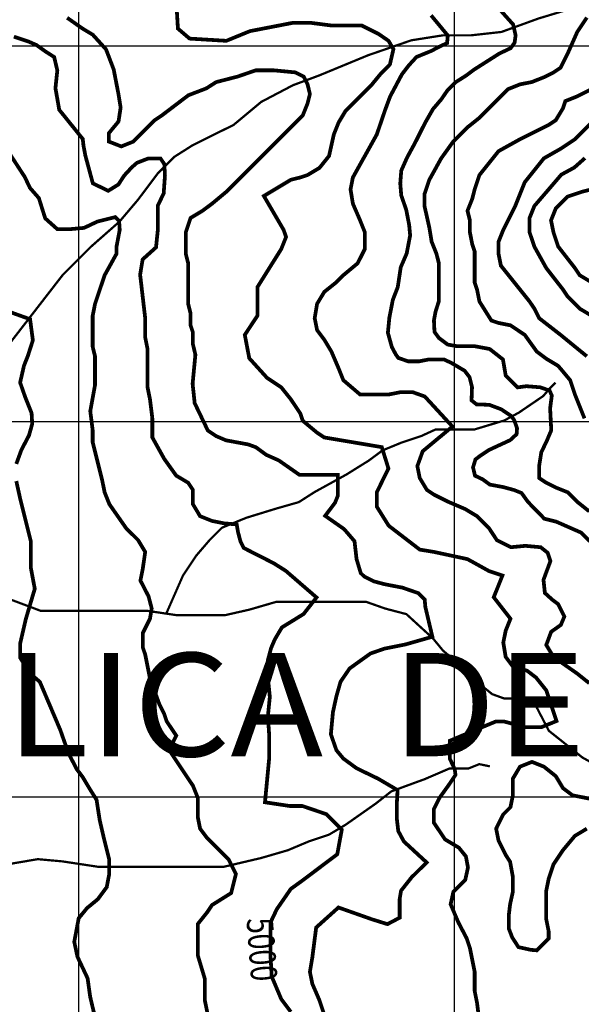
# Model space of a CAD drawing. Units: inches. Extents: x 601045 to 639792, y 7482779 to 7512778.
# Drawn here: x 622842 to 624337, y 7496447 to 7499070 of the extents above; entities that cross this region are included whole.
import ezdxf

# ---------------------------------------------------------------- set-up
doc = ezdxf.new("R2010")
doc.units = ezdxf.units.IN
doc.linetypes.add('ACAD_ISO14W100', pattern=[25.5, 12, -3, 0.5, -3, 0.5, -3, 0.5, -3])
for name, color, linetype in [('CURVAS', 42, 'CONTINUOUS'), ('EDICION', 7, 'CONTINUOUS'), ('GRILLA', 7, 'CONTINUOUS'), ('QUEBRADAS', 4, 'ACAD_ISO14W100')]:
    doc.layers.add(name, color=color, linetype=linetype)
doc.styles.get("Standard").update_dxf_attribs({"font": 'ARIAL.TTF', "width": 0.8})

msp = doc.modelspace()

# ---------------------------------------------------------------- linework, layer by layer
at = {"layer": 'CURVAS', "color": 42, "linetype": 'Continuous'}
for points, elevation in [([(623259.1, 7499120, 10, 10, 0), (623263.6, 7499046.1, 10, 10, 0), (623294.7, 7499019.5, 10, 10, 0), (623392.4, 7499013.6, 10, 10, 0), (623455.3, 7499039.4, 10, 10, 0), (623569.9, 7499061.6, 10, 10, 0), (623616.2, 7499061.6, 10, 10, 0), (623673.5, 7499054.2, 10, 10, 0), (623753, 7499054.2, 10, 10, 0), (623797.4, 7499032, 10, 10, 0), (623824.2, 7499013.6, 10, 10, 0), (623837.2, 7498991.4, 10, 10, 0), (623827.9, 7498950.8, 10, 10, 0), (623802.6, 7498924.9, 10, 10, 0), (623780.2, 7498897.6, 10, 10, 0), (623710.3, 7498827.7, 10, 10, 0), (623691.2, 7498795.9, 10, 10, 0), (623678.5, 7498764.1, 10, 10, 0), (623665.8, 7498706.9, 10, 10, 0), (623640.4, 7498675.2, 10, 10, 0), (623608.6, 7498656.1, 10, 10, 0), (623589.5, 7498649.7, 10, 10, 0), (623564.1, 7498643.4, 10, 10, 0), (623492.3, 7498600.3, 10, 10, 0), (623545, 7498509.9, 10, 10, 0), (623551.4, 7498490.9, 10, 10, 0), (623538.7, 7498459.1, 10, 10, 0), (623475.1, 7498357.4, 10, 10, 0), (623475.1, 7498281.2, 10, 10, 0), (623441.6, 7498230.3, 10, 10, 0), (623453.5, 7498168.1, 10, 10, 0), (623500.6, 7498116, 10, 10, 0), (623538.7, 7498090.5, 10, 10, 0), (623564.1, 7498058.8, 10, 10, 0), (623589.5, 7498020.7, 10, 10, 0), (623595.9, 7498001.6, 10, 10, 0), (623634, 7497969.8, 10, 10, 0), (623653.1, 7497957.1, 10, 10, 0), (623806.2, 7497931.3, 10, 10, 0), (623823.9, 7497874.5, 10, 10, 0), (623792.9, 7497811, 10, 10, 0), (623792.9, 7497772.8, 10, 10, 0), (623824.6, 7497722, 10, 10, 0), (623907.2, 7497658.4, 10, 10, 0), (623945.4, 7497652.1, 10, 10, 0), (624034.3, 7497633, 10, 10, 0), (624091.5, 7497601.3, 10, 10, 0), (624127.4, 7497589.3, 10, 10, 0), (624104.2, 7497531.4, 10, 10, 0), (624148.7, 7497474.2, 10, 10, 0), (624136, 7497442.4, 10, 10, 0), (624129.6, 7497410.6, 10, 10, 0), (624136, 7497372.5, 10, 10, 0), (624155.1, 7497347.1, 10, 10, 0), (624192.8, 7497335.9, 10, 10, 0), (624216.8, 7497317.5, 10, 10, 0), (624244, 7497283.5, 10, 10, 0), (624271.3, 7497201.7, 10, 10, 0), (624231.7, 7497185.6, 10, 10, 0), (624187.3, 7497185.6, 10, 10, 0), (624131.8, 7497200.4, 10, 10, 0), (624109.6, 7497200.4, 10, 10, 0), (624065.2, 7497181.9, 10, 10, 0), (623987.2, 7497149.1, 10, 10, 0), (623987.6, 7497100.7, 10, 10, 0), (624000.5, 7497073, 10, 10, 0), (624002.4, 7497058.2, 10, 10, 0), (623983.9, 7497030.5, 10, 10, 0), (623959.8, 7496997.2, 10, 10, 0), (623945, 7496967.7, 10, 10, 0), (623945, 7496930.7, 10, 10, 0), (623974.6, 7496886.4, 10, 10, 0), (624011.6, 7496864.2, 10, 10, 0), (624030.1, 7496841.1, 10, 10, 0), (624035.6, 7496811.6, 10, 10, 0), (624028.3, 7496778.3, 10, 10, 0), (623996.8, 7496746.9, 10, 10, 0), (623989.4, 7496713.7, 10, 10, 0), (624009.8, 7496665.7, 10, 10, 0), (624032, 7496623.2, 10, 10, 0), (624040.7, 7496597.3, 10, 10, 0), (624053.4, 7496533.7, 10, 10, 0), (624053.4, 7496482.9, 10, 10, 0), (624059.7, 7496451.1, 10, 10, 0), (624066.1, 7496400.3, 10, 10, 0)], 5100), ([(622827, 7499024.7, 10, 10, 0), (622865.1, 7499011.9, 10, 10, 0), (622886.7, 7499002.6, 10, 10, 0), (622910.4, 7498985.6, 10, 10, 0), (622934.2, 7498970.4, 10, 10, 0), (622942.6, 7498934.9, 10, 10, 0), (622937.6, 7498887.5, 10, 10, 0), (622947.7, 7498829.9, 10, 10, 0), (623010.4, 7498752, 10, 10, 0), (623012.1, 7498735.1, 10, 10, 0), (623017.2, 7498708, 10, 10, 0), (623037.2, 7498633.8, 10, 10, 0), (623078.2, 7498614.1, 10, 10, 0), (623105.3, 7498631, 10, 10, 0), (623120.6, 7498654.7, 10, 10, 0), (623140.9, 7498676.7, 10, 10, 0), (623154.5, 7498688.6, 10, 10, 0), (623185, 7498700.4, 10, 10, 0), (623217.2, 7498700.4, 10, 10, 0), (623227.4, 7498685.2, 10, 10, 0), (623229.1, 7498654.7, 10, 10, 0), (623225.7, 7498607.3, 10, 10, 0), (623210.4, 7498575.2, 10, 10, 0), (623210.4, 7498512.5, 10, 10, 0), (623205.3, 7498463.4, 10, 10, 0), (623169.7, 7498431.3, 10, 10, 0), (623163, 7498390.7, 10, 10, 0), (623176.5, 7498274.8, 10, 10, 0), (623176.5, 7498224, 10, 10, 0), (623182.8, 7498192.2, 10, 10, 0), (623182.8, 7498090.5, 10, 10, 0), (623189.2, 7498058.8, 10, 10, 0), (623195.5, 7498007.9, 10, 10, 0), (623195.5, 7497957.1, 10, 10, 0), (623227.3, 7497899.9, 10, 10, 0), (623259.1, 7497855.4, 10, 10, 0), (623290.9, 7497836.4, 10, 10, 0), (623303.6, 7497817.3, 10, 10, 0), (623303.6, 7497779.2, 10, 10, 0), (623322.6, 7497747.4, 10, 10, 0), (623354.4, 7497734.7, 10, 10, 0), (623386.2, 7497728.3, 10, 10, 0), (623420.1, 7497725.4, 10, 10, 0), (623423.5, 7497705.1, 10, 10, 0), (623430.2, 7497679.7, 10, 10, 0), (623438.7, 7497662.7, 10, 10, 0), (623518.4, 7497622.1, 10, 10, 0), (623550.6, 7497601.8, 10, 10, 0), (623632.5, 7497530.9, 10, 10, 0), (623598, 7497486.7, 10, 10, 0), (623540.4, 7497451.2, 10, 10, 0), (623521.8, 7497419.8, 10, 10, 0), (623511.6, 7497396.2, 10, 10, 0), (623503.1, 7497364, 10, 10, 0), (623503.1, 7497318.3, 10, 10, 0), (623508.2, 7497265.8, 10, 10, 0), (623503.1, 7497215, 10, 10, 0), (623506.5, 7497164.3, 10, 10, 0), (623506.5, 7497102.5, 10, 10, 0), (623495.3, 7496985.3, 10, 10, 0), (623560.7, 7496975.5, 10, 10, 0), (623594.6, 7496975.5, 10, 10, 0), (623659, 7496953.5, 10, 10, 0), (623699.7, 7496912.3, 10, 10, 0), (623687.8, 7496846.9, 10, 10, 0), (623594.6, 7496776.6, 10, 10, 0), (623564.1, 7496754.6, 10, 10, 0), (623526.8, 7496700.5, 10, 10, 0), (623509.9, 7496664.9, 10, 10, 0), (623509.9, 7496578.6, 10, 10, 0), (623513.3, 7496521, 10, 10, 0), (623538.7, 7496460.9, 10, 10, 0), (623564.1, 7496427.1, 10, 10, 0)], 5000)]:
    msp.add_lwpolyline(points, format="xyseb", dxfattribs=dict(at, elevation=elevation))
at = {"layer": 'CURVAS', "linetype": 'Continuous', "elevation": 5150}
for points in [[(624358.4, 7497302.6, 10, 10, 0), (624326.6, 7497328, 10, 10, 0), (624263.1, 7497372.5, 10, 10, 0), (624244, 7497404.3, 10, 10, 0), (624257, 7497439.4, 10, 10, 0), (624282.9, 7497457.8, 10, 10, 0), (624292.1, 7497480, 10, 10, 0), (624275.5, 7497513.3, 10, 10, 0), (624260.7, 7497524.3, 10, 10, 0), (624240.3, 7497542.8, 10, 10, 0), (624236.6, 7497577.9, 10, 10, 0), (624255.1, 7497627.8, 10, 10, 0), (624247.7, 7497649.9, 10, 10, 0), (624229.2, 7497664.7, 10, 10, 0), (624188.5, 7497668.4, 10, 10, 0), (624149.7, 7497664.7, 10, 10, 0), (624112.7, 7497683.2, 10, 10, 0), (624091.5, 7497715.6, 10, 10, 0), (624059.7, 7497747.4, 10, 10, 0), (624028, 7497766.5, 10, 10, 0), (623983.5, 7497785.5, 10, 10, 0), (623945.4, 7497804.6, 10, 10, 0), (623926.3, 7497817.3, 10, 10, 0), (623907.2, 7497849.1, 10, 10, 0), (623900.9, 7497880.9, 10, 10, 0), (623915.1, 7497920.3, 10, 10, 0), (623994.2, 7497986.2, 10, 10, 0), (623920.6, 7498066.2, 10, 10, 0), (623888.2, 7498077.8, 10, 10, 0), (623856.4, 7498077.8, 10, 10, 0), (623824.6, 7498071.5, 10, 10, 0), (623748.4, 7498071.5, 10, 10, 0), (623703.9, 7498109.6, 10, 10, 0), (623691.2, 7498141.4, 10, 10, 0), (623672.1, 7498185.9, 10, 10, 0), (623653.1, 7498217.6, 10, 10, 0), (623634, 7498243.1, 10, 10, 0), (623627.6, 7498274.8, 10, 10, 0), (623634, 7498313, 10, 10, 0), (623653.1, 7498344.7, 10, 10, 0), (623684.8, 7498370.1, 10, 10, 0), (623703.9, 7498389.2, 10, 10, 0), (623742, 7498421, 10, 10, 0), (623761.1, 7498459.1, 10, 10, 0), (623761.1, 7498503.6, 10, 10, 0), (623748.4, 7498535.4, 10, 10, 0), (623729.3, 7498579.8, 10, 10, 0), (623723, 7498618, 10, 10, 0), (623729.3, 7498649.7, 10, 10, 0), (623792.9, 7498764.1, 10, 10, 0), (623815.4, 7498830.2, 10, 10, 0), (623828.4, 7498865.3, 10, 10, 0), (623859.8, 7498924.4, 10, 10, 0), (623878.3, 7498948.4, 10, 10, 0), (623898.7, 7498970.6, 10, 10, 0), (623939.3, 7498987.2, 10, 10, 0), (623956, 7498996.4, 10, 10, 0), (623980, 7499007.5, 10, 10, 0), (623981.9, 7499027.8, 10, 10, 0), (623937.5, 7499081.4, 10, 10, 0)], [(624352, 7496915, 10, 10, 0), (624320.3, 7496895.9, 10, 10, 0), (624288.5, 7496857.8, 10, 10, 0), (624263.1, 7496819.7, 10, 10, 0), (624250.4, 7496781.5, 10, 10, 0), (624244, 7496749.8, 10, 10, 0), (624244, 7496673.5, 10, 10, 0), (624250.4, 7496641.7, 10, 10, 0), (624250.4, 7496622.7, 10, 10, 0), (624218.6, 7496590.9, 10, 10, 0), (624203.2, 7496592.2, 10, 10, 0), (624170, 7496599.5, 10, 10, 0), (624153.3, 7496625.4, 10, 10, 0), (624144.1, 7496649.4, 10, 10, 0), (624144.1, 7496682.7, 10, 10, 0), (624147.8, 7496714.1, 10, 10, 0), (624155.2, 7496747.3, 10, 10, 0), (624155.2, 7496786.1, 10, 10, 0), (624147.8, 7496826.7, 10, 10, 0), (624136, 7496845.1, 10, 10, 0), (624116.9, 7496883.2, 10, 10, 0), (624110.6, 7496915, 10, 10, 0), (624129.6, 7496953.1, 10, 10, 0), (624148.7, 7496972.2, 10, 10, 0), (624155.1, 7497003.9, 10, 10, 0), (624155.1, 7497048.4, 10, 10, 0), (624174.1, 7497080.2, 10, 10, 0), (624205.9, 7497092.9, 10, 10, 0), (624237.7, 7497080.2, 10, 10, 0), (624269.4, 7497054.8, 10, 10, 0), (624288.5, 7497023, 10, 10, 0), (624313.9, 7497003.9, 10, 10, 0), (624360.2, 7496994.7, 10, 10, 0)]]:
    msp.add_lwpolyline(points, format="xyseb", dxfattribs=at)
at = {"layer": 'CURVAS', "color": 42, "linetype": 'Continuous', "const_width": 10}
for points, elevation in [([(624122.8, 7499094.1), (624155.8, 7499057.2), (624162.4, 7499028.3), (624159.7, 7499008.5), (624149.2, 7498994), (624118.9, 7498979.6), (624051.7, 7498936.8), (624030.6, 7498921), (624001.6, 7498902.6), (623981.9, 7498882.9), (623964.7, 7498857.9), (623942.3, 7498831.5), (623921.3, 7498794.7), (623894.9, 7498742.1), (623873.8, 7498703.2), (623858, 7498667.7), (623855.4, 7498633.5), (623858, 7498601.9), (623871.2, 7498563.8), (623879.1, 7498523), (623881.7, 7498495.3), (623872.5, 7498447.3), (623856.7, 7498410.5), (623848.8, 7498357.8), (623835.6, 7498323.6), (623826.4, 7498276.2), (623822.4, 7498236.1), (623833, 7498197.9), (623843.5, 7498178.2), (623850.1, 7498169), (623876.5, 7498159.8), (623905.4, 7498159.8), (623931.8, 7498165), (623971.3, 7498165), (623991.1, 7498155.8), (624026.7, 7498134.8), (624039.8, 7498117.7), (624046.4, 7498091.4), (624045.1, 7498055.8), (624058.3, 7498045.3), (624092.5, 7498044), (624124.2, 7498032.1), (624150.5, 7498014.4), (624158.4, 7498003.8), (624166.3, 7497981.5), (624165, 7497965.7), (624147.9, 7497949.9), (624091.2, 7497923.6), (624067.5, 7497907.8), (624055.6, 7497898.6), (624049.1, 7497877.5), (624054.3, 7497855.2), (624074.1, 7497845.9), (624093.9, 7497831.5), (624129.4, 7497824.9), (624158.4, 7497817), (624178.2, 7497809.1), (624195.3, 7497785.4), (624238.8, 7497740.7), (624270.4, 7497732.8), (624336.3, 7497703.8), (624360, 7497680.1)], 5200), ([(623653.1, 7496419.3), (623640.4, 7496457.5), (623621.3, 7496501.9), (623614.9, 7496533.7), (623621.3, 7496571.8), (623631.6, 7496651.8), (623690.9, 7496705.1), (623780.2, 7496673.5), (623821.3, 7496660.7), (623853.8, 7496677.8), (623853.8, 7496727.7), (623857.5, 7496749.8), (623885.2, 7496784.9), (623925.5, 7496825.1), (623864.9, 7496881), (623850.1, 7496908.7), (623846.4, 7496940.1), (623846.4, 7496984.4), (623848.2, 7497017.7), (623796.5, 7497048.1), (623739.1, 7497075.9), (623704, 7497101.7), (623685.5, 7497123.9), (623670.7, 7497166.4), (623676.2, 7497225.5), (623685.5, 7497268), (623696.6, 7497306.7), (623720.6, 7497341.8), (623776.1, 7497381.6), (623813.1, 7497394.5), (623868.6, 7497405.6), (623940.9, 7497426.2), (623922.2, 7497505.3), (623920.4, 7497525.6), (623903.7, 7497542.3), (623861.2, 7497557), (623813.1, 7497566.3), (623785.4, 7497573.7), (623759.5, 7497586.6), (623750.2, 7497595.8), (623739.1, 7497632.8), (623733.6, 7497680.8), (623705.8, 7497713.1), (623655.5, 7497748.3), (623681.8, 7497783.3), (623689.2, 7497801.8), (623689.2, 7497857.2), (623587.5, 7497857.2), (623532, 7497896), (623498.7, 7497910.8), (623471, 7497931.1), (623450.6, 7497938.5), (623391.4, 7497949.5), (623365.5, 7497960.6), (623343.3, 7497975.4), (623308.2, 7498048.4), (623302.7, 7498100.1), (623310.1, 7498177.7), (623303.6, 7498204.9), (623303.6, 7498236.7), (623297.2, 7498255.8), (623297.2, 7498287.5), (623290.9, 7498313), (623290.9, 7498421), (623284.5, 7498446.4), (623284.5, 7498503.6), (623297.2, 7498541.7), (623329, 7498560.8), (623354.4, 7498579.8), (623392.5, 7498611.6), (623595.9, 7498815), (623608.6, 7498846.7), (623614.9, 7498872.1), (623608.6, 7498897.6), (623598.3, 7498918.4), (623576.1, 7498929.5), (623518.8, 7498935), (623470.7, 7498935), (623422.6, 7498918.4), (623365.3, 7498903.6), (623339.4, 7498887), (623291.3, 7498868.5), (623221, 7498815), (623201.9, 7498802.2), (623144.7, 7498745.1), (623112.9, 7498732.3), (623079.6, 7498745.3), (623079.6, 7498767.4), (623105.5, 7498798.8), (623111.1, 7498835.8), (623105.5, 7498870.9), (623092.6, 7498937.4), (623072.2, 7498990.9), (623037.1, 7499029.7), (623009.4, 7499046.4), (622968.7, 7499075)], 5050), ([(624358.4, 7497760.1), (624326.6, 7497785.5), (624301.2, 7497811), (624269.4, 7497823.7), (624244, 7497836.4), (624225, 7497849.1), (624225, 7497880.9), (624230.8, 7497917.5), (624245.5, 7497948.3), (624257.3, 7497976.2), (624254.3, 7498034.9), (624258.7, 7498068.7), (624252.9, 7498081.9), (624227.9, 7498090.7), (624191.2, 7498093.6), (624167.8, 7498090.5), (624136, 7498122.3), (624128.7, 7498164.9), (624093.4, 7498192.7), (624053.7, 7498200.1), (624006.7, 7498200.1), (623981.7, 7498204.5), (623958.2, 7498222.1), (623946.5, 7498238.2), (623945, 7498269), (623949.4, 7498292.5), (623958.2, 7498320.4), (623958.2, 7498421), (623951.7, 7498446.4), (623939, 7498478.2), (623932.7, 7498516.3), (623919.9, 7498573.5), (623919.9, 7498605.3), (623932.7, 7498643.4), (623964.4, 7498700.6), (623996.2, 7498745.1), (624034.3, 7498783.2), (624066.1, 7498808.6), (624142.4, 7498884.9), (624174.1, 7498897.6), (624205.9, 7498903.9), (624237.7, 7498916.6), (624263.1, 7498929.3), (624282.2, 7498942), (624301.2, 7498980.2), (624326.6, 7499037.4), (624352, 7499075.5)], 5250), ([(624345.7, 7498007.9), (624320.3, 7498071.5), (624307.6, 7498109.6), (624275.8, 7498147.7), (624244, 7498166.8), (624218.6, 7498185.9), (624186.8, 7498230.3), (624148.7, 7498255.8), (624116.9, 7498262.1), (624097.9, 7498268.5), (624066.1, 7498319.3), (624059.7, 7498351.1), (624053.4, 7498370.1), (624053.4, 7498452.8), (624047, 7498471.8), (624040.7, 7498503.6), (624040.7, 7498535.4), (624034.3, 7498560.8), (624047, 7498592.6), (624053.4, 7498618), (624066.1, 7498656.1), (624116.9, 7498719.6), (624174.1, 7498751.4), (624250.4, 7498789.5), (624269.4, 7498802.2), (624288.5, 7498834), (624294.9, 7498853.1), (624326.6, 7498865.8), (624364.8, 7498884.9)], 5300), ([(624402.9, 7498834), (624320.3, 7498751.4), (624282.2, 7498726), (624237.7, 7498700.6), (624186.8, 7498637), (624161.4, 7498573.5), (624129.6, 7498509.9), (624116.9, 7498478.2), (624116.9, 7498446.4), (624123.3, 7498414.6), (624199.5, 7498319.3), (624212.3, 7498300.2), (624225, 7498274.8), (624282.2, 7498230.3), (624352, 7498173.2)], 5350), ([(623341.7, 7496425.7), (623335.3, 7496457.5), (623335.3, 7496514.7), (623316.3, 7496578.2), (623316.3, 7496660.8), (623341.7, 7496692.6), (623354.4, 7496711.6), (623405.2, 7496743.4), (623417.9, 7496794.2), (623398.9, 7496832.4), (623341.7, 7496889.6), (623322.6, 7496915), (623316.3, 7496946.8), (623316.3, 7496997.6), (623303.6, 7497029.4), (623240, 7497124.7), (623259.1, 7497162.8), (623233.7, 7497200.9), (623227.3, 7497220), (623214.6, 7497245.4), (623189.2, 7497315.3), (623176.5, 7497378.9), (623170.1, 7497397.9), (623170.1, 7497436), (623189.2, 7497474.2), (623193.8, 7497501.7), (623185.4, 7497533.9), (623163.8, 7497575.8), (623170.1, 7497607.6), (623176.5, 7497652.1), (623157.4, 7497683.9), (623125.6, 7497715.6), (623081.2, 7497779.2), (623068.5, 7497811), (623062.1, 7497842.7), (623036.7, 7497944.4), (623036.7, 7497976.2), (623030.3, 7498027), (623043, 7498096.9), (623043, 7498173.2), (623036.7, 7498198.6), (623036.7, 7498281.2), (623043, 7498313), (623068.5, 7498389.2), (623100.2, 7498446.4), (623100.2, 7498465.5), (623108.7, 7498510.2), (623107, 7498533.9), (623096.8, 7498544), (623049.3, 7498532.2), (623013.8, 7498515.3), (622976.5, 7498511.9), (622942.6, 7498511.9), (622910.4, 7498540.7), (622893.4, 7498594.8), (622869.7, 7498621.9), (622856.1, 7498650.7), (622812.1, 7498718.4)], 4950), ([(624347, 7498701.2), (624318.7, 7498676.1), (624284.1, 7498657.2), (624212.3, 7498573.5), (624199.5, 7498541.7), (624199.5, 7498503.6), (624212.3, 7498465.5), (624244, 7498408.3), (624288.5, 7498351.1), (624301.2, 7498332), (624333, 7498300.2), (624364.8, 7498281.2)], 5400), ([(624364.8, 7498618), (624339.3, 7498611.6), (624301.2, 7498598.9), (624269.4, 7498567.1), (624256.7, 7498535.4), (624263.1, 7498503.6), (624275.8, 7498465.5), (624320.3, 7498408.3), (624333, 7498389.2), (624364.8, 7498370.1)], 5450), ([(622809.7, 7498293.7), (622870.1, 7498272), (622877.5, 7498215.9), (622863.9, 7498173.5), (622853.8, 7498148.1), (622843.6, 7498103.3), (622857.2, 7498064.4), (622874.1, 7498022), (622875.8, 7497993.3), (622867.3, 7497962.8), (622847, 7497923.9), (622833.4, 7497886.6)], 4900), ([(622833.4, 7497840.9), (622843.6, 7497794.4), (622872.4, 7497679.3), (622872.4, 7497608.2), (622882.6, 7497554), (622858.8, 7497473.6), (622843.6, 7497407.6), (622843.6, 7497370.4), (622872.4, 7497326.4), (622896.1, 7497306), (622950.4, 7497178.2), (622972.4, 7497115.6), (622994.4, 7497073.3), (623009.7, 7497053), (623030, 7497019.1), (623047, 7496992), (623055.4, 7496937.9), (623067.3, 7496886.3), (623080.9, 7496832.1), (623080.9, 7496794.9), (623074.1, 7496759.3), (623050.4, 7496727.1), (623021.6, 7496703.4), (622999.5, 7496676.4), (622987.7, 7496613.7), (622996.1, 7496574), (623023.2, 7496516.4), (623030, 7496467.3), (623043.6, 7496409.8)], 4900)]:
    msp.add_lwpolyline(points, dxfattribs=dict(at, elevation=elevation))
at = {"layer": 'GRILLA'}
for p, q in [((623000, 7483623.4), (623000, 7511315.9)), ((624000, 7483615.6), (624000, 7511309.1)), ((602782.5, 7499000), (628481.4, 7499000)), ((602775.7, 7498000), (628472.4, 7498000)), ((602768.9, 7497000), (628463.4, 7497000))]:
    msp.add_line(p, q, dxfattribs=at)
at = {"layer": 'QUEBRADAS', "color": 4, "linetype": 'ACAD_ISO14W100', "const_width": 6}
for points in [[(622806.1, 7498195), (622957, 7498390), (623032.4, 7498465.4), (623107.9, 7498531.9), (623156.7, 7498589.5), (623210, 7498660.4), (623254.4, 7498704.8), (623303.2, 7498735.8), (623411.6, 7498789.5), (623485.5, 7498851), (623569.8, 7498895.3), (623640.9, 7498921.9), (623769.6, 7498975.1), (623885, 7499015), (623969.3, 7499028.3), (624044.8, 7499028.3), (624124.7, 7499037.2), (624222.3, 7499072.7), (624324.4, 7499103.7)], [(623232.5, 7497487.8), (623277.1, 7497589.4), (623312.7, 7497642.7), (623348.2, 7497684.1), (623380.9, 7497716.7), (623446.1, 7497743.3), (623523.1, 7497767), (623585.4, 7497784.8), (623626.9, 7497811.4), (623712.8, 7497858.8), (623772.1, 7497895.8), (623807.7, 7497922.4), (623858, 7497943.1), (623911.4, 7497960.9), (623949.9, 7497978.6), (624053.7, 7497978.6), (624132.2, 7498002.3), (624170.7, 7498023), (624235.9, 7498067.4), (624253.7, 7498088.2), (624268.5, 7498103)], [(624503, 7497054.4), (624479.1, 7497048.4), (624440.7, 7497048.4), (624340, 7497104.7), (624251, 7497175.7), (624215.5, 7497243.8), (624188.8, 7497261.6), (624132.5, 7497261.6), (624099.9, 7497273.4), (624052.5, 7497311.9), (624019.9, 7497347.4), (623969.5, 7497388.9), (623942.8, 7497421.4), (623871.7, 7497486.5), (623815.3, 7497501.3), (623765, 7497519.1), (623524.9, 7497519.1), (623453.7, 7497498.4), (623388.5, 7497483.6), (623261.1, 7497483.6), (623181.1, 7497495.4), (622898, 7497495.4), (622803.2, 7497531)], [(622786.9, 7496816.1), (622890.6, 7496833.8), (622955.8, 7496827.9), (623053.6, 7496813.1), (623384.1, 7496813.1), (623484.9, 7496836.8), (623556, 7496857.5), (623612.3, 7496881.2), (623665.7, 7496899), (623710.1, 7496925.6), (623790.1, 7496981.8), (623831.6, 7497014.4), (623920.6, 7497047), (623985.8, 7497075.1), (624036.2, 7497075.1), (624065.8, 7497086.9), (624094, 7497081)]]:
    msp.add_lwpolyline(points, dxfattribs=at)

# ---------------------------------------------------------------- texts
at = {"layer": 'EDICION', "width": 1.08}
msp.add_text('REPÚBLICA  DE  BOLIVIA', height=275, dxfattribs=at).set_placement((621495.5, 7497107.9))
at = {"layer": 'EDICION', "width": 0.8}
msp.add_text('5000', height=70, rotation=274.4043, dxfattribs=at).set_placement((623446, 7496675.2))

doc.saveas('drawing.dxf')
